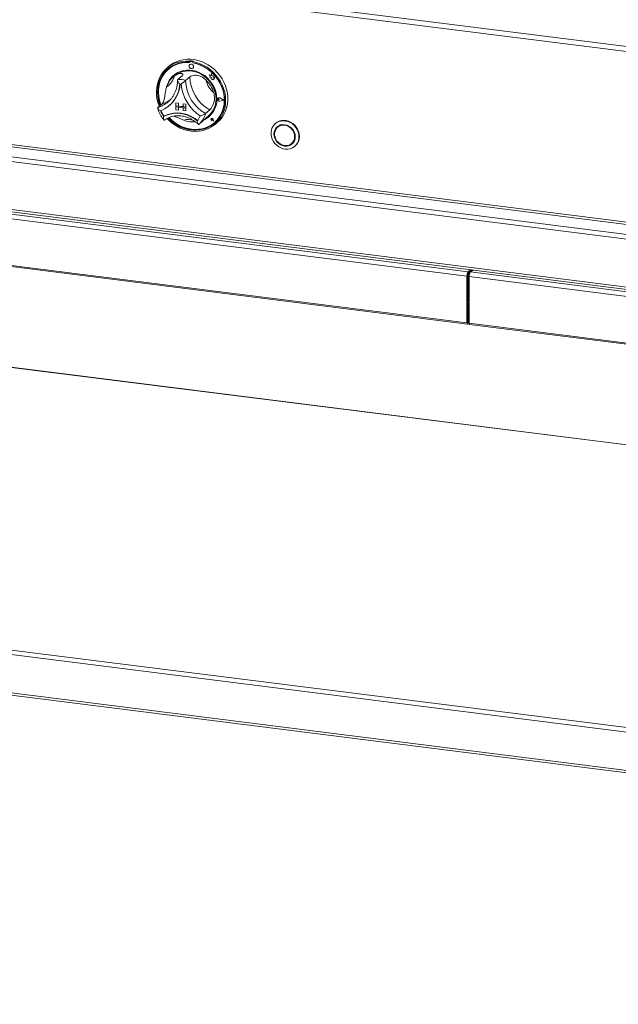
# Model space of a CAD drawing. Units: millimetres. Extents: x 5 to 415, y 5 to 292.
# Drawn here: x 289 to 313, y 92 to 131 of the extents above; entities that cross this region are included whole.
import ezdxf

# ---------------------------------------------------------------- set-up
doc = ezdxf.new("R2010")
doc.units = ezdxf.units.MM

msp = doc.modelspace()

# ---------------------------------------------------------------- linework, layer by layer
at = {"color": 7, "linetype": 'Continuous', "lineweight": 15}
for p, q in [((250.77294, 138.15966), (388.57491, 120.79824)), ((250.99794, 137.92964), (388.4914, 120.60709)), ((386.53204, 113.37666), (253.79229, 130.1003)), ((295.17701, 129.46232), (295.09283, 129.38808)), ((296.00813, 129.69515), (295.99129, 129.68031)), ((295.99129, 129.68031), (295.99129, 129.63534)), ((296.00813, 129.65019), (295.99129, 129.63534)), ((296.00813, 129.69515), (296.00813, 129.65019)), ((296.01342, 129.6484), (296.01343, 129.62413)), ((296.0195, 129.54279), (296.01933, 129.54264)), ((296.02331, 129.66643), (296.01994, 129.66346)), ((296.03569, 129.66805), (296.03906, 129.67102)), ((296.12923, 129.65628), (296.03569, 129.66805)), ((296.1326, 129.65925), (296.03906, 129.67102)), ((296.12923, 129.65628), (296.1326, 129.65925)), ((296.16403, 129.67551), (296.14719, 129.66067)), ((296.14719, 129.66067), (296.14719, 129.6157)), ((296.15151, 129.60676), (296.15151, 129.61489)), ((296.15151, 129.60676), (296.15488, 129.60973)), ((296.15488, 129.60973), (296.15488, 129.61425)), ((295.15691, 129.34936), (295.15355, 129.34639)), ((295.39314, 129.0815), (295.34263, 129.03696)), ((295.71131, 129.09753), (295.54295, 128.94905)), ((296.02311, 129.05825), (295.85475, 128.90977)), ((296.14532, 129.39978), (296.14549, 129.39993)), ((296.7973, 129.13445), (296.79746, 129.1346)), ((296.7973, 129.13445), (296.83641, 129.10004)), ((296.86937, 129.10619), (296.7973, 129.13445)), ((296.86943, 129.10638), (296.79746, 129.1346)), ((296.83641, 129.10004), (296.83643, 129.01432)), ((296.89075, 129.18511), (296.86937, 129.10619)), ((296.89075, 129.18511), (296.89092, 129.18526)), ((296.91235, 129.09997), (296.89075, 129.18511)), ((296.91252, 129.10012), (296.89092, 129.18526)), ((296.91235, 129.09997), (296.91252, 129.10012)), ((296.97711, 129.08194), (296.91235, 129.09997)), ((296.97728, 129.08209), (296.91252, 129.10012)), ((296.96908, 129.02942), (296.97711, 129.08194)), ((296.96925, 129.02957), (296.97728, 129.08209)), ((296.97711, 129.08194), (296.97728, 129.08209)), ((296.83643, 129.01432), (296.89601, 129.01038)), ((296.89601, 129.01038), (296.89941, 128.95221)), ((296.89941, 128.95221), (296.94918, 128.94892)), ((296.94918, 128.94892), (296.97807, 128.9376)), ((296.96908, 129.02942), (296.96925, 129.02957)), ((297.02238, 129.02589), (296.96908, 129.02942)), ((297.02255, 129.02604), (296.96925, 129.02957)), ((296.97806, 128.97173), (297.02238, 129.02589)), ((296.97806, 128.97173), (296.97823, 128.97188)), ((296.97807, 128.9376), (296.97806, 128.97173)), ((296.97807, 128.9376), (296.97824, 128.93775)), ((296.97823, 128.97188), (297.02255, 129.02604)), ((296.97824, 128.93775), (296.97823, 128.97188)), ((297.02238, 129.02589), (297.02255, 129.02604)), ((253.79229, 128.19223), (386.53204, 111.4686)), ((253.82494, 128.09504), (386.56469, 111.3714)), ((294.91708, 127.98062), (294.74873, 127.83215)), ((295.15782, 128.06044), (295.19272, 128.09259)), ((295.2018, 127.90876), (295.21696, 127.92212)), ((295.46288, 128.01556), (295.46305, 128.0157)), ((295.46288, 128.01556), (295.57424, 128.00153)), ((295.46288, 128.01556), (295.46288, 127.90332)), ((295.46288, 127.90332), (295.57424, 127.88929)), ((295.86377, 127.85281), (295.46288, 127.90332)), ((295.46288, 127.90332), (295.46288, 127.85842)), ((295.46305, 128.0157), (295.57441, 128.00167)), ((295.57424, 128.00153), (295.57441, 128.00167)), ((295.57424, 128.00153), (295.57424, 127.88929)), ((295.57424, 127.88929), (295.57441, 127.88943)), ((295.57441, 128.00167), (295.57441, 127.88943)), ((295.75242, 127.86701), (295.57441, 127.88943)), ((295.75242, 127.97908), (295.75258, 127.97923)), ((295.86377, 127.96505), (295.75242, 127.97908)), ((295.75242, 127.97908), (295.75242, 127.86684)), ((295.86394, 127.9652), (295.75258, 127.97923)), ((295.86377, 127.96505), (295.86394, 127.9652)), ((295.86377, 127.96505), (295.86377, 127.85281)), ((295.86394, 127.9652), (295.86394, 127.85296)), ((297.12775, 128.17881), (297.12758, 128.17867)), ((297.13947, 128.20911), (297.1393, 128.20896)), ((297.14041, 128.20804), (297.14025, 128.20789)), ((297.15878, 128.17762), (297.15895, 128.17777)), ((297.18814, 128.15358), (297.15878, 128.17762)), ((297.18814, 128.15358), (297.15879, 128.13693)), ((297.18831, 128.15373), (297.15895, 128.17777)), ((297.18814, 128.15358), (297.18831, 128.15373)), ((297.37876, 128.1296), (297.2122, 128.21437)), ((297.37876, 128.1296), (297.21223, 128.08674)), ((297.21223, 128.08674), (297.21239, 128.08689)), ((297.37862, 128.12967), (297.21239, 128.08689)), ((297.21268, 128.21557), (297.21285, 128.21572)), ((297.38252, 128.12913), (297.21268, 128.21557)), ((297.38252, 128.12913), (297.2127, 128.08542)), ((297.38269, 128.12928), (297.21285, 128.21572)), ((297.38252, 128.12913), (297.38269, 128.12928)), ((294.99818, 127.48353), (294.98136, 127.4687)), ((295.46288, 127.85842), (295.57424, 127.84439)), ((295.46288, 127.74618), (295.46288, 127.85842)), ((295.46288, 127.85842), (295.86377, 127.80791)), ((295.46288, 127.74618), (295.57424, 127.73215)), ((295.57424, 127.73215), (295.57424, 127.84439)), ((295.57424, 127.73215), (295.57441, 127.7323)), ((295.57441, 127.7323), (295.57441, 127.84437)), ((295.86377, 127.85281), (295.75242, 127.86684)), ((295.86377, 127.80791), (295.75242, 127.82194)), ((295.75242, 127.7097), (295.75242, 127.82194)), ((295.86377, 127.69567), (295.75242, 127.7097)), ((295.86377, 127.85281), (295.86394, 127.85296)), ((295.86377, 127.85281), (295.86377, 127.80791)), ((295.86377, 127.80791), (295.86394, 127.80806)), ((295.86377, 127.69567), (295.86377, 127.80791)), ((295.86377, 127.69567), (295.86394, 127.69582)), ((295.86394, 127.85296), (295.86394, 127.80806)), ((295.86394, 127.69582), (295.86394, 127.80806)), ((296.39179, 127.16857), (296.77901, 127.51007)), ((296.81734, 127.74121), (296.64898, 127.59274)), ((296.3789, 127.15744), (296.39126, 127.16874)), ((296.87785, 127.39152), (296.87768, 127.39138)), ((296.87816, 127.39117), (296.87799, 127.39102)), ((296.90949, 127.3553), (296.88744, 127.36125)), ((296.96685, 127.29029), (296.90068, 127.31195)), ((296.90076, 127.31238), (296.90093, 127.31253)), ((296.96628, 127.29093), (296.90076, 127.31238)), ((296.96624, 127.29115), (296.90093, 127.31253)), ((296.90634, 127.37792), (296.90651, 127.37807)), ((296.90949, 127.3553), (296.90634, 127.37792)), ((296.90966, 127.35545), (296.90651, 127.37807)), ((296.90949, 127.3553), (296.90966, 127.35545)), ((296.96628, 127.29093), (296.95317, 127.35861)), ((296.95361, 127.35865), (296.95377, 127.3588)), ((296.96685, 127.29029), (296.95361, 127.35865)), ((296.96702, 127.29043), (296.95377, 127.3588)), ((296.96685, 127.29029), (296.96702, 127.29043)), ((297.01187, 127.23925), (297.01524, 127.24222)), ((297.04565, 127.1738), (297.12983, 127.24804)), ((299.43936, 127.19802), (299.42252, 127.18317)), ((299.5496, 127.07302), (299.51593, 127.04333)), ((300.08287, 126.40047), (300.11654, 126.43017)), ((300.20995, 126.29032), (300.22678, 126.30517)), ((281.07793, 124.38692), (307.06908, 121.11234)), ((281.12843, 124.56615), (307.11959, 121.29157)), ((281.07793, 122.52599), (307.06908, 119.25141)), ((281.09479, 122.47578), (307.08595, 119.2012)), ((307.11959, 121.29157), (307.20787, 121.36942)), ((307.11959, 121.22423), (307.27468, 121.36101)), ((307.11959, 121.22423), (307.11959, 121.29157)), ((307.14171, 121.24373), (307.14171, 120.054)), ((307.20852, 121.30266), (307.20852, 121.28021)), ((307.29695, 121.3582), (307.20868, 121.28035)), ((307.20868, 121.28035), (333.19983, 118.00577)), ((307.09434, 121.13461), (307.06908, 121.11234)), ((307.06908, 119.25141), (307.06908, 121.11234)), ((307.09434, 119.27369), (307.09434, 121.13461)), ((307.10313, 120.17711), (307.10313, 121.19343)), ((307.10481, 120.17859), (307.10481, 121.19846)), ((307.15817, 121.10112), (333.14932, 117.82654)), ((307.15817, 121.10112), (307.15817, 119.24019)), ((386.57731, 105.18291), (263.76177, 120.65621)), ((307.09434, 120.16901), (307.09642, 120.17119)), ((307.09434, 120.11356), (307.14171, 120.15534)), ((307.14171, 120.14379), (307.09434, 120.10201)), ((307.09642, 120.17119), (307.10313, 120.17711)), ((307.12127, 119.85639), (307.09602, 119.83412)), ((307.09602, 119.27517), (307.09602, 119.83412)), ((307.11943, 119.92982), (307.11943, 120.00661)), ((307.12127, 119.29744), (307.12127, 119.85639)), ((307.09434, 119.27369), (307.06908, 119.25141)), ((307.09602, 119.27517), (307.12127, 119.29744)), ((307.15817, 119.24019), (333.14932, 115.96561)), ((307.17504, 119.18997), (333.16619, 115.9154)), ((386.57658, 93.7292), (253.74775, 110.46406)), ((253.74775, 108.9376), (386.57658, 92.20274)), ((253.7804, 108.84041), (386.60727, 92.1058))]:
    msp.add_line(p, q, dxfattribs=at)
at = {"color": 8, "linetype": 'Continuous', "lineweight": 15}
for p, q in [((254.23844, 130.62845), (386.57731, 113.95532)), ((386.57731, 114.04812), (254.26369, 130.71807)), ((253.8428, 130.27953), (386.57731, 113.55655)), ((386.57731, 105.17361), (263.74391, 120.64916)), ((307.09434, 120.01222), (307.14171, 120.054)), ((307.14171, 120.21113), (307.10481, 120.17859)), ((307.14171, 120.054), (307.15817, 120.05192)), ((307.09434, 119.27538), (307.09602, 119.27517)), ((253.79825, 110.64329), (386.57731, 93.9147))]:
    msp.add_line(p, q, dxfattribs=at)
at = {"color": 7, "linetype": 'Continuous', "lineweight": 15, "flags": 128}
for points in [[(294.8046, 127.88142), (294.79771, 127.89841), (294.74772, 128.04386), (294.71267, 128.19199), (294.69297, 128.34112), (294.68882, 128.48958), (294.70028, 128.63567), (294.72722, 128.77776), (294.76934, 128.91422), (294.82615, 129.04353), (294.89702, 129.16421), (294.98114, 129.27491), (295.07756, 129.37437), (295.1852, 129.46147), (295.30283, 129.53521), (295.42913, 129.59478), (295.56266, 129.63949), (295.70193, 129.66884), (295.84534, 129.6825), (295.99129, 129.68031)], [(295.99129, 129.63534), (295.84771, 129.63708), (295.70671, 129.62297), (295.56996, 129.59317), (295.43904, 129.54803), (295.3155, 129.48807), (295.20076, 129.41399), (295.09618, 129.32667), (295.00298, 129.22712), (294.92224, 129.11651), (294.85492, 128.99613), (294.80179, 128.86739), (294.76348, 128.73179), (294.74044, 128.59092), (294.73294, 128.44642), (294.74106, 128.29999), (294.76471, 128.15334), (294.80361, 128.00817), (294.8385, 127.91132)], [(296.01343, 129.62413), (295.86937, 129.62655), (295.72792, 129.61275), (295.59077, 129.58291), (295.45961, 129.53737), (295.33603, 129.47671), (295.22152, 129.40165), (295.11748, 129.31311), (295.02518, 129.21217), (294.94574, 129.10005), (294.88012, 128.97811), (294.82912, 128.84784), (294.79337, 128.71082), (294.77329, 128.56872), (294.76914, 128.42326), (294.78095, 128.27622), (294.80859, 128.12938), (294.85173, 127.98453), (294.86899, 127.93821)], [(296.14719, 129.66067), (296.29314, 129.62608), (296.43656, 129.57628), (296.57582, 129.51184), (296.70935, 129.43349), (296.83565, 129.3421), (296.95328, 129.23871), (297.06092, 129.12449), (297.15735, 129.00074), (297.24147, 128.86884), (297.31233, 128.7303), (297.36914, 128.58668), (297.41126, 128.4396), (297.4382, 128.29073), (297.44966, 128.14175), (297.44552, 127.99434), (297.42581, 127.85017), (297.39076, 127.71087), (297.34078, 127.57802), (297.27641, 127.45311), (297.1984, 127.33757), (297.10762, 127.23269), (297.0051, 127.13966), (296.89199, 127.05954), (296.76959, 126.99323), (296.63926, 126.94148), (296.5025, 126.90487), (296.36083, 126.88382), (296.21586, 126.87857), (296.06924, 126.88917), (295.92262, 126.91551), (295.77765, 126.95729), (295.63599, 127.01404), (295.49922, 127.08511), (295.36889, 127.1697), (295.24649, 127.26686), (295.13339, 127.37548), (295.11588, 127.39424)], [(295.1544, 127.41445), (295.20511, 127.36244), (295.32022, 127.25991), (295.44409, 127.16931), (295.57526, 127.09171), (295.71222, 127.02801), (295.85334, 126.97897), (295.99699, 126.94514), (296.14149, 126.92694), (296.28514, 126.92456), (296.42627, 126.93805), (296.56322, 126.96724), (296.6944, 127.01178), (296.81826, 127.07117), (296.93337, 127.1447), (297.03838, 127.23152), (297.13205, 127.3306), (297.2133, 127.4408), (297.28117, 127.56082), (297.33487, 127.68926), (297.37377, 127.82462), (297.39742, 127.96532), (297.40554, 128.1097), (297.39804, 128.25609), (297.375, 128.40277), (297.33669, 128.54802), (297.28357, 128.69015), (297.21624, 128.8275), (297.1355, 128.95845), (297.0423, 129.08148), (296.93772, 129.19516), (296.82299, 129.29814), (296.69944, 129.38923), (296.56852, 129.46736), (296.43177, 129.53162), (296.29078, 129.58126), (296.14719, 129.6157), (296.14719, 129.6157)], [(295.17701, 129.46232), (295.24412, 129.51714), (295.35973, 129.59406), (295.48433, 129.65694), (295.61651, 129.70507), (295.75478, 129.73791), (295.89756, 129.75508), (296.04325, 129.75639), (296.19018, 129.74182), (296.33669, 129.71154), (296.48113, 129.66589), (296.62186, 129.6054), (296.75728, 129.53073), (296.88585, 129.44275), (297.00613, 129.34244), (297.11675, 129.23095), (297.21645, 129.10954), (297.3041, 128.97958), (297.37872, 128.84254), (297.43946, 128.69998), (297.48562, 128.55351), (297.51669, 128.4048), (297.53231, 128.25553), (297.53231, 128.10738), (297.51669, 127.96204), (297.48562, 127.82116), (297.43946, 127.68633), (297.37872, 127.55907), (297.3041, 127.44084), (297.21645, 127.33296), (297.12983, 127.24804)], [(295.19293, 127.43033), (295.27524, 127.34969), (295.39428, 127.25144), (295.5217, 127.16585), (295.65593, 127.09396), (295.79536, 127.03665), (295.93828, 126.99462), (296.08295, 126.96837), (296.22763, 126.95822), (296.37054, 126.9643), (296.50995, 126.98653), (296.64416, 127.02464), (296.77155, 127.07818), (296.89056, 127.14648), (296.99976, 127.22872), (297.0978, 127.3239), (297.1835, 127.43086), (297.25581, 127.54829), (297.31386, 127.67479), (297.35695, 127.80879), (297.38454, 127.94868), (297.3963, 128.09276), (297.39209, 128.23927), (297.37196, 128.38643), (297.33615, 128.53245), (297.2851, 128.67556), (297.21944, 128.81401), (297.13995, 128.94613), (297.04761, 129.0703), (296.94354, 129.18502), (296.82899, 129.28889), (296.70538, 129.38065), (296.5742, 129.45919), (296.43704, 129.52354), (296.29557, 129.57293), (296.15151, 129.60676), (296.15151, 129.60676)], [(296.17141, 129.46), (296.16463, 129.49522), (296.14531, 129.52678), (296.1164, 129.54988), (296.08231, 129.561), (296.04822, 129.55846), (296.01932, 129.54263), (296.00001, 129.51592), (295.99324, 129.48242), (296.00003, 129.4472), (296.01934, 129.41564), (296.04825, 129.39254), (296.08234, 129.38141), (296.11643, 129.38396), (296.14533, 129.39979), (296.16464, 129.42649), (296.17141, 129.46)], [(296.14549, 129.39993), (296.1455, 129.39994), (296.16481, 129.42664), (296.17158, 129.46015), (296.16479, 129.49536), (296.14548, 129.52693), (296.11657, 129.55003), (296.08248, 129.56115), (296.04839, 129.5586), (296.0195, 129.54279)], [(295.13279, 129.35975), (295.11302, 129.34152), (295.01981, 129.24197), (294.93908, 129.13136), (294.87175, 129.01098), (294.81863, 128.88224), (294.78032, 128.74663), (294.75728, 128.60576), (294.74977, 128.46127), (294.75789, 128.31484), (294.78154, 128.16818), (294.82045, 128.02302), (294.85534, 127.92617)], [(297.0983, 128.16505), (297.09027, 128.29436), (297.06635, 128.42364), (297.02692, 128.55086), (296.97259, 128.674), (296.90423, 128.79114), (296.82292, 128.90042), (296.72993, 129.00011), (296.62673, 129.08865), (296.51496, 129.16464), (296.39637, 129.22688), (296.27283, 129.27439), (296.14629, 129.30642), (296.01875, 129.32247), (295.89222, 129.32227), (295.7687, 129.30584), (295.65012, 129.27344), (295.53837, 129.22557), (295.4352, 129.16299), (295.34225, 129.08669), (295.26097, 128.99786), (295.19265, 128.89792), (295.13837, 128.78844), (295.09898, 128.67114), (295.08713, 128.62045)], [(295.39314, 129.0815), (295.42725, 129.10997), (295.52543, 129.17651), (295.63281, 129.22859), (295.74763, 129.26536), (295.86802, 129.2862), (295.99198, 129.29078), (296.11749, 129.27903), (296.24248, 129.25113), (296.3649, 129.20754), (296.48275, 129.14898), (296.59408, 129.07641), (296.69707, 128.99103), (296.79003, 128.89423), (296.87143, 128.7876), (296.93993, 128.6729), (296.99442, 128.552), (297.03399, 128.4269), (297.05799, 128.29964), (297.06604, 128.17232)], [(297.01524, 127.24222), (297.10116, 127.32687), (297.18686, 127.43383), (297.25918, 127.55126), (297.31723, 127.67776), (297.36031, 127.81176), (297.3879, 127.95165), (297.39966, 128.09573), (297.39545, 128.24224), (297.37532, 128.3894), (297.33952, 128.53542), (297.28847, 128.67853), (297.28546, 128.68573)], [(297.2127, 128.08542), (297.18357, 128.08469), (297.15526, 128.0965), (297.13294, 128.11869), (297.12066, 128.14723), (297.12066, 128.17692), (297.13293, 128.20237), (297.15524, 128.21894), (297.18354, 128.22363), (297.21268, 128.21557)], [(297.15879, 128.13693), (297.14995, 128.13422), (297.14033, 128.13534), (297.13142, 128.1401), (297.12459, 128.14779), (297.12088, 128.1572), (297.12088, 128.16689), (297.12458, 128.17537), (297.13141, 128.18133), (297.14033, 128.18386), (297.14994, 128.18255), (297.15878, 128.17762)], [(297.21223, 128.08674), (297.18365, 128.08603), (297.1559, 128.0976), (297.13401, 128.11936), (297.12197, 128.14735), (297.12196, 128.17647), (297.13399, 128.20142), (297.15588, 128.21768), (297.18363, 128.22227), (297.2122, 128.21437)], [(294.98136, 127.4687), (295.10255, 127.52781), (295.23179, 127.57055), (295.36718, 127.59628), (295.50672, 127.60463), (295.64834, 127.59547), (295.78997, 127.56894), (295.92951, 127.52543), (296.0649, 127.46559), (296.19414, 127.39028), (296.31533, 127.30063)], [(294.99997, 127.48404), (295.12068, 127.54238), (295.2493, 127.58452), (295.38397, 127.60985), (295.5227, 127.61799), (295.6635, 127.60884), (295.80429, 127.58252), (295.94303, 127.53941), (296.07769, 127.48015), (296.20631, 127.4056), (296.32702, 127.31685)], [(295.17642, 127.42375), (295.22195, 127.37729), (295.33706, 127.27475), (295.46092, 127.18416), (295.5921, 127.10655), (295.72905, 127.04286), (295.87018, 126.99381), (296.01383, 126.95999), (296.15833, 126.94179), (296.30198, 126.93941), (296.4431, 126.9529), (296.58005, 126.98208), (296.71123, 127.02663), (296.8351, 127.08602), (296.95021, 127.15955), (297.02253, 127.21698)], [(296.32702, 127.31685), (296.32776, 127.31634), (296.32824, 127.3161)], [(296.95361, 127.35865), (296.94586, 127.37741), (296.93144, 127.39212), (296.91299, 127.40007), (296.8939, 127.3998), (296.87767, 127.39137), (296.86728, 127.37632), (296.86464, 127.35741), (296.87023, 127.33811), (296.88302, 127.32197), (296.90068, 127.31195)], [(296.90076, 127.31238), (296.88329, 127.3223), (296.87062, 127.33828), (296.86508, 127.35739), (296.8677, 127.37611), (296.87799, 127.39101), (296.89406, 127.39936), (296.91296, 127.39963), (296.93123, 127.39176), (296.9455, 127.37719), (296.95317, 127.35861)], [(296.88744, 127.36125), (296.88115, 127.36431), (296.87625, 127.3695), (296.87351, 127.37598), (296.87337, 127.38273), (296.87587, 127.38866), (296.88059, 127.39283), (296.88678, 127.39456), (296.89346, 127.39359), (296.89956, 127.39006), (296.90409, 127.38455), (296.90634, 127.37792)], [(300.37303, 126.6666), (300.36502, 126.57276), (300.34122, 126.48365), (300.30233, 126.40181), (300.24944, 126.32961), (300.1841, 126.26913), (300.10817, 126.22209), (300.02384, 126.18986), (299.93354, 126.17337), (299.83987, 126.17308), (299.74551, 126.18901), (299.65319, 126.22069), (299.56556, 126.26722), (299.48515, 126.32726), (299.41425, 126.39908), (299.35493, 126.48061), (299.30887, 126.56951), (299.27741, 126.66322), (299.26145, 126.75905), (299.26145, 126.85424), (299.27741, 126.94604), (299.30887, 127.03183), (299.35493, 127.10912), (299.41425, 127.1757), (299.48515, 127.22966), (299.56556, 127.26943), (299.65319, 127.29388), (299.74551, 127.30231), (299.83987, 127.29446), (299.93354, 127.27057), (300.02384, 127.23132), (300.10817, 127.17784), (300.1841, 127.11167), (300.24944, 127.03472), (300.30233, 126.9492), (300.34122, 126.85756), (300.36502, 126.76245), (300.37303, 126.6666)], [(300.22256, 126.66858), (300.21443, 126.75282), (300.19035, 126.83586), (300.15125, 126.91453), (300.09862, 126.98579), (300.0345, 127.04691), (299.96134, 127.09554), (299.88196, 127.12981), (299.7994, 127.14841), (299.71684, 127.15061), (299.63746, 127.13634), (299.5643, 127.10615), (299.50018, 127.06118), (299.44755, 127.00318), (299.40845, 126.93437), (299.38437, 126.8574), (299.37624, 126.77521), (299.38437, 126.69098), (299.40845, 126.60794), (299.44755, 126.52927), (299.50018, 126.45801), (299.5643, 126.39689), (299.63746, 126.34826), (299.71684, 126.31399), (299.7994, 126.29539), (299.88196, 126.29318), (299.96134, 126.30745), (300.0345, 126.33765), (300.09862, 126.38261), (300.15125, 126.44061), (300.19035, 126.50942), (300.21443, 126.5864), (300.22256, 126.66858)], [(300.21365, 126.66971), (300.2057, 126.75217), (300.18212, 126.83346), (300.14384, 126.91047), (300.09232, 126.98023), (300.02955, 127.04007), (299.95793, 127.08767), (299.88022, 127.12122), (299.7994, 127.13943), (299.71858, 127.14159), (299.64087, 127.12762), (299.56925, 127.09806), (299.50648, 127.05404), (299.45496, 126.99726), (299.41668, 126.9299), (299.3931, 126.85454), (299.38514, 126.77409), (299.3931, 126.69163), (299.41668, 126.61033), (299.45496, 126.53333), (299.50648, 126.46356), (299.56925, 126.40373), (299.64087, 126.35612), (299.71858, 126.32257), (299.7994, 126.30437), (299.88022, 126.30221), (299.95793, 126.31618), (300.02955, 126.34574), (300.09232, 126.38976), (300.14384, 126.44654), (300.18212, 126.5139), (300.2057, 126.58925), (300.21365, 126.66971)], [(300.20029, 126.67139), (300.19209, 126.75376), (300.1678, 126.83483), (300.12844, 126.91127), (300.0756, 126.97996), (300.01146, 127.03809), (299.93863, 127.08327), (299.86011, 127.11365), (299.7791, 127.128), (299.69892, 127.12572), (299.62285, 127.10691), (299.55401, 127.07234), (299.49522, 127.02342), (299.44888, 126.96215), (299.41689, 126.89105), (299.40056, 126.81302), (299.40056, 126.73127), (299.41689, 126.64913), (299.44888, 126.56997), (299.49522, 126.49703), (299.55401, 126.43329), (299.62285, 126.38137), (299.69892, 126.3434), (299.7791, 126.32091), (299.86011, 126.31485), (299.93863, 126.32545), (300.01146, 126.35228), (300.0756, 126.39424), (300.12844, 126.44962), (300.1678, 126.51614), (300.19209, 126.59109), (300.20029, 126.67139)], [(300.38987, 126.68144), (300.38186, 126.7773), (300.35806, 126.87241), (300.31916, 126.96404), (300.26628, 127.04957), (300.20093, 127.12652), (300.125, 127.19269), (300.04068, 127.24617), (299.95038, 127.28541), (299.8567, 127.30931), (299.76235, 127.31715), (299.67003, 127.30873), (299.5824, 127.28428), (299.50198, 127.24451), (299.43936, 127.19802)], [(299.62097, 127.12119), (299.58768, 127.10203), (299.5496, 127.07302)], [(299.5238, 127.06834), (299.48863, 127.02696), (299.45922, 126.97854)], [(300.01151, 126.3523), (300.06322, 126.37543), (300.10867, 126.40515)], [(300.11654, 126.43017), (300.16211, 126.47931), (300.17326, 126.49495)], [(307.09602, 119.83412), (307.09516, 119.84299), (307.09434, 119.84656)], [(307.06908, 119.25141), (307.07107, 119.22654), (307.07672, 119.20895), (307.08519, 119.20133), (307.09518, 119.20484), (307.10516, 119.21894), (307.11363, 119.24149), (307.11929, 119.26906), (307.12127, 119.29744)], [(307.09434, 119.27369), (307.0944, 119.27288), (307.09458, 119.27232), (307.09485, 119.27207), (307.09518, 119.27218), (307.0955, 119.27264), (307.09577, 119.27337), (307.09595, 119.27425), (307.09602, 119.27517)], [(307.17504, 119.18997), (307.17428, 119.19011), (307.16581, 119.19772), (307.16015, 119.21531), (307.15817, 119.24019)]]:
    msp.add_lwpolyline(points, dxfattribs=at)
at = {"color": 7, "linetype": 'Continuous', "lineweight": 15}
for centre, radius, start, end in [((295.91366, 128.47643), 1.15528, 84.878356, 130.92221), ((295.91101, 128.29579), 1.40273, 79.608413, 86.030075), ((296.03279, 129.64889), 0.01938, 81.410647, 181.432621), ((296.03624, 129.65138), 0.01985, 81.852452, 130.661871), ((296.12561, 129.63076), 0.02578, 33.124723, 81.917158), ((296.12912, 129.63412), 0.02538, 44.569387, 82.113475), ((295.89295, 128.17944), 1.45407, 59.868061, 79.622332), ((295.89554, 128.41186), 0.83432, 125.83605, 163.331295), ((294.68826, 129.27036), 0.74153, 303.384023, 345.783322), ((295.95224, 128.45501), 0.87779, 131.731931, 166.764272), ((297.56231, 129.08845), 1.53949, 181.124237, 241.059098), ((294.37666, 128.84576), 1.24687, 292.84582, 356.321525), ((294.37365, 128.86524), 1.26517, 311.802012, 355.426466), ((294.37539, 128.86666), 1.26508, 311.801977, 355.354061), ((295.576, 127.95429), 0.99532, 73.735708, 91.902781), ((295.54093, 127.90974), 0.85975, 80.979566, 84.658923), ((297.37241, 128.92251), 1.70456, 185.509267, 236.674069), ((297.39395, 128.93998), 1.53949, 181.124237, 241.059098), ((295.85507, 128.09062), 1.16568, 16.131471, 46.051864), ((297.6655, 129.18238), 1.03278, 194.151766, 228.031569), ((296.21433, 128.14266), 0.88425, 294.932025, 1.451408), ((296.2007, 128.15404), 0.86553, 311.925316, 1.210378), ((297.18054, 128.16354), 0.05992, 132.040955, 178.035285), ((297.19763, 128.16252), 0.07706, 183.09519, 281.044208), ((297.14275, 128.16019), 0.02391, 47.328353, 128.845161), ((297.18095, 128.1592), 0.0649, 60.565, 129.725483), ((295.79861, 128.04684), 1.00107, 200.472658, 215.276868), ((295.81379, 128.06026), 1.00113, 200.714156, 215.020196), ((294.9979, 127.48828), 0.00472, 212.370922, 296.054512), ((295.76406, 127.77264), 0.72574, 319.428861, 337.784989), ((296.15747, 128.25755), 1.00146, 248.118892, 274.577352), ((296.24045, 128.12172), 0.85305, 293.871636, 311.365953), ((296.91232, 127.35844), 0.0473, 136.224908, 256.070695), ((296.90601, 127.35242), 0.04819, 7.601579, 125.760963), ((296.88865, 127.37665), 0.01791, 4.542328, 125.877675), ((299.89347, 126.6731), 0.49646, 312.173154, 0.96254), ((307.34979, 121.12997), 0.28126, 144.930944, 183.593111), ((307.23469, 121.14342), 0.14063, 144.930944, 183.593111), ((307.43888, 121.11874), 0.28126, 144.930944, 183.593111), ((307.08254, 120.05288), 0.05918, 308.569642, 1.085318), ((307.06917, 119.85539), 0.05212, 1.101364, 61.122483), ((307.09411, 120.04144), 0.11446, 282.784408, 304.034906)]:
    msp.add_arc(centre, radius, start, end, dxfattribs=at)
at = {"color": 8, "linetype": 'Continuous', "lineweight": 15}
for centre, radius, start, end in [((294.42415, 128.89446), 1.11079, 286.989914, 311.337657), ((294.58927, 129.0499), 1.1184, 287.04438, 305.311521), ((295.83119, 127.79855), 0.84329, 311.664918, 345.873827), ((295.96654, 126.78278), 0.57511, 69.462732, 108.479423)]:
    msp.add_arc(centre, radius, start, end, dxfattribs=at)
at = {"color": 7, "linetype": 'Continuous', "lineweight": 15}
for points, knots in [([(295.40708, 129.08824), (295.43542, 129.10695), (295.49309, 129.14499), (295.58812, 129.18391), (295.67819, 129.19758), (295.73658, 129.17803), (295.7496, 129.1402), (295.72347, 129.11108), (295.71131, 129.09753)], [0, 0, 0, 0, 0.14111014, 0.28705337, 0.47313406, 0.659488, 0.84157553, 1, 1, 1, 1]), ([(296.02311, 129.05825), (296.04638, 129.0733), (296.09293, 129.10342), (296.21537, 129.12288), (296.35666, 129.10989), (296.48448, 129.06275), (296.58654, 128.99955), (296.6382, 128.95312), (296.66406, 128.92988)], [0, 0, 0, 0, 0.18969355, 0.37948646, 0.56624426, 0.74790671, 0.87381369, 1, 1, 1, 1]), ([(295.53337, 128.92427), (295.53319, 128.90728), (295.53255, 128.84522), (295.52161, 128.73987), (295.49533, 128.61082), (295.45537, 128.48712), (295.4026, 128.36987), (295.337, 128.26073), (295.26678, 128.16717), (295.2138, 128.11522), (295.19081, 128.09266)], [0, 0, 0, 0, 0.05246818, 0.19162762, 0.33098171, 0.47065986, 0.61070913, 0.7511526, 0.89197668, 1, 1, 1, 1]), ([(295.54295, 128.94905), (295.53928, 128.94389), (295.53195, 128.93358), (295.5349, 128.90501), (295.55076, 128.86464), (295.58131, 128.81555), (295.60782, 128.78138), (295.62085, 128.7659), (295.62096, 128.76576)], [0, 0, 0, 0, 0.15212184, 0.30368962, 0.50560233, 0.76758732, 0.99799601, 1, 1, 1, 1]), ([(295.85475, 128.90977), (295.84901, 128.90487), (295.83755, 128.89507), (295.80729, 128.87069), (295.7661, 128.83751), (295.71903, 128.7982), (295.68888, 128.77116), (295.67584, 128.75897), (295.67573, 128.75886)], [0, 0, 0, 0, 0.15212184, 0.30368962, 0.50560233, 0.76758732, 0.99799601, 1, 1, 1, 1]), ([(294.91708, 127.98062), (294.9344, 128.00179), (294.96904, 128.04412), (295.0026, 128.16308), (295.02713, 128.30651), (295.04812, 128.44298), (295.07029, 128.55816), (295.08753, 128.61987), (295.09628, 128.65118)], [0, 0, 0, 0, 0.18968929, 0.37947794, 0.56623154, 0.74788992, 0.87210411, 1, 1, 1, 1]), ([(296.97486, 128.4145), (296.98377, 128.37754), (297.00189, 128.30235), (297.0061, 128.17166), (296.98241, 128.02858), (296.9294, 127.89431), (296.86871, 127.79411), (296.83365, 127.75801), (296.81734, 127.74121)], [0, 0, 0, 0, 0.14111014, 0.28705337, 0.47313406, 0.659488, 0.84157553, 1, 1, 1, 1]), ([(294.73868, 127.81834), (294.74443, 127.79622), (294.7605, 127.73441), (294.79767, 127.63506), (294.85384, 127.52329), (294.91847, 127.42137), (294.96944, 127.36143), (294.99318, 127.33351)], [0, 0, 0, 0, 0.12567743, 0.35115727, 0.57690171, 0.80291978, 1, 1, 1, 1]), ([(294.86076, 127.69671), (294.86061, 127.69678), (294.84285, 127.70561), (294.80703, 127.72669), (294.76629, 127.76145), (294.74433, 127.79324), (294.73827, 127.81743), (294.74524, 127.82723), (294.74873, 127.83215)], [0, 0, 0, 0, 0.00200399, 0.23241268, 0.49439767, 0.69631038, 0.84787816, 1, 1, 1, 1]), ([(295.00775, 127.32549), (295.02225, 127.33628), (295.06662, 127.3693), (295.14741, 127.41582), (295.25205, 127.45959), (295.36291, 127.48965), (295.47827, 127.50579), (295.59656, 127.50776), (295.71614, 127.49558), (295.83542, 127.46945), (295.95277, 127.42971), (296.06671, 127.377), (296.17537, 127.31167), (296.27328, 127.23984), (296.33024, 127.18502), (296.35635, 127.15989)], [0, 0, 0, 0, 0.03990536, 0.12208918, 0.20420113, 0.28607961, 0.36766363, 0.44894009, 0.52993127, 0.61067903, 0.69123139, 0.77163378, 0.85192456, 0.93213382, 1, 1, 1, 1]), ([(295.78425, 127.32824), (295.75318, 127.34103), (295.69112, 127.36659), (295.5824, 127.41541), (295.47414, 127.46441), (295.40992, 127.48287), (295.38433, 127.49023)], [0, 0, 0, 0, 0.22439614, 0.44822759, 0.78006302, 1, 1, 1, 1]), ([(296.64898, 127.59274), (296.64306, 127.58813), (296.63123, 127.57894), (296.59786, 127.55972), (296.55057, 127.53666), (296.49331, 127.51424), (296.45385, 127.50265), (296.43608, 127.49829), (296.43593, 127.49826)], [0, 0, 0, 0, 0.15212184, 0.30368962, 0.50560233, 0.76758732, 0.99799601, 1, 1, 1, 1]), ([(294.98136, 127.4687), (294.98134, 127.46854), (294.97833, 127.44882), (294.97482, 127.40883), (294.9787, 127.36136), (294.9895, 127.33386), (295.00228, 127.32381), (295.01141, 127.3292), (295.01599, 127.3319)], [0, 0, 0, 0, 0.00196099, 0.24298977, 0.50906623, 0.70839276, 0.85389274, 1, 1, 1, 1]), ([(296.31533, 127.30063), (296.31535, 127.30047), (296.31837, 127.27999), (296.32572, 127.23863), (296.33893, 127.18999), (296.35365, 127.16199), (296.36783, 127.15176), (296.37708, 127.15714), (296.38172, 127.15984)], [0, 0, 0, 0, 0.001960995, 0.242989768, 0.50906623, 0.708392763, 0.853892737, 1, 1, 1, 1]), ([(307.09434, 120.12417), (307.09658, 120.12719), (307.10718, 120.14147), (307.10585, 120.16223), (307.10481, 120.17859)], [0, 0, 0, 0, 0.21168518, 1, 1, 1, 1]), ([(307.11943, 120.00661), (307.11388, 120.00283), (307.10586, 119.99739), (307.09704, 119.99721), (307.09434, 119.99715)], [0, 0, 0, 0, 0.69320753, 1, 1, 1, 1]), ([(307.09434, 119.92885), (307.09842, 119.92822), (307.10643, 119.92699), (307.11516, 119.92889), (307.11943, 119.92982)], [0, 0, 0, 0, 0.50947265, 1, 1, 1, 1])]:
    msp.add_open_spline(points, degree=3, knots=knots, dxfattribs=at)

doc.saveas('drawing.dxf')
